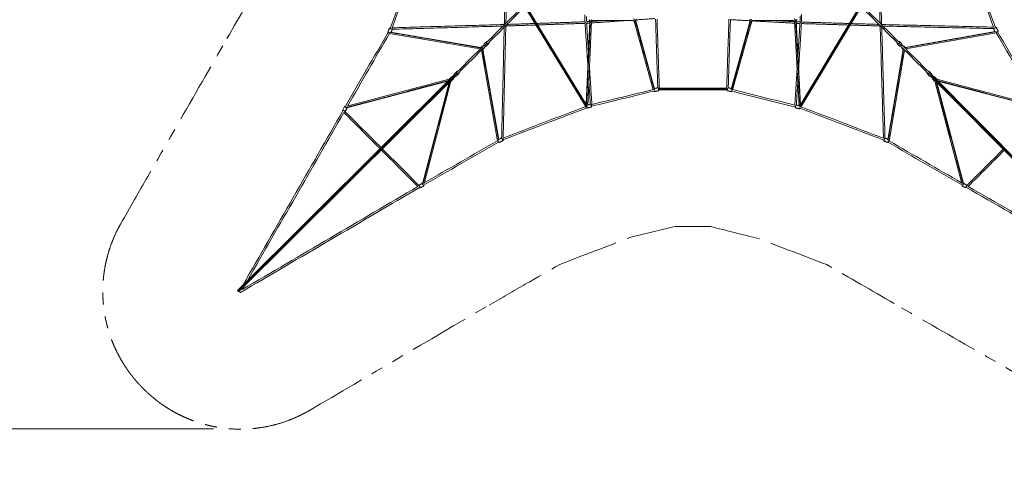
# Model space of a CAD drawing. Extents: x 58343 to 100343, y 216 to 29916.
# Drawn here: x 93498 to 96095, y 20222 to 21393 of the extents above; entities that cross this region are included whole.
import ezdxf

# ---------------------------------------------------------------- set-up
doc = ezdxf.new("R2010")
doc.units = 0
doc.header["$MEASUREMENT"] = 0
doc.header["$PDMODE"] = 1
doc.linetypes.add('PHANTOM', pattern=[63.5, 31.75, -6.35, 6.35, -6.35, 6.35, -6.35])
doc.layers.get('0').update_dxf_attribs({"linetype": 'CONTINUOUS'})
doc.layers.get('DefPoints').update_dxf_attribs({"linetype": 'CONTINUOUS'})
for name, color, linetype, lineweight in [('FRAM3', 1, 'CONTINUOUS', 50), ('外形線', 7, 'CONTINUOUS', 18), ('寸法線', 3, 'CONTINUOUS', 18), ('想像線', 11, 'PHANTOM', 13)]:
    doc.layers.add(name, color=color, linetype=linetype, lineweight=lineweight)
doc.styles.get("Standard").update_dxf_attribs({"font": 'TXT.SHX', "bigfont": 'bigfont.shx'})
doc.dimstyles.new('500-100', dxfattribs={"dimscale": 100, "dimtxt": 3, "dimasz": 3, "dimexe": 0, "dimexo": 1, "dimgap": 1, "dimtad": 3, "dimdec": 0, "dimlfac": 5, "dimdsep": 46, "dimtxsty": 'Standard', "dimblk": 'DOTSMALL', "dimcen": 0, "dimclrd": 256, "dimclre": 256, "dimclrt": 7, "dimadec": 3, "dimazin": 2, "dimtfac": 1, "dimtdec": 0, "dimtix": 1, "dimtmove": 2, "dimatfit": 2, "dimldrblk": 'OPEN', "dimfxl": 0, "dimtolj": 1, "dimlwd": -1, "dimlwe": -1, "dimarcsym": 0})

# ---------------------------------------------------------------- blocks, each defined once
blk = doc.blocks.new('_DotSmall')
at = {"layer": 'FRAM3', "color": 0, "const_width": 0.5}
blk.add_lwpolyline([(-0.0625, 0, 1), (0.0625, 0, 1)], format="xyb", close=True, dxfattribs=at)
blk = doc.blocks.new('*D75')
at = {"layer": 'DefPoints', "color": 0}
for p in [(94076, 23431), (93072.9, 20315.4), (94109.2, 20315.4)]:
    blk.add_point(p, dxfattribs=at)
at = {"layer": '寸法線'}
for p, q in [((93976, 23431), (93072.9, 23431)), ((93072.9, 23431), (93072.9, 20315.4)), ((94009.2, 20315.4), (93072.9, 20315.4))]:
    blk.add_line(p, q, dxfattribs=at)
at = {"layer": '寸法線', "xscale": 300, "yscale": 300, "zscale": 300}
for p, rotation in [((93072.9, 23431), 90), ((93072.9, 20315.4), 270)]:
    blk.add_blockref('_DotSmall', p, dxfattribs=dict(at, rotation=rotation))
at = {"layer": '寸法線', "color": 7, "insert": (92822.9, 21873.2), "char_height": 300, "attachment_point": 5, "rotation": 90}
blk.add_mtext('\\A1;15700', dxfattribs=at)
blk = doc.blocks.new('_OPEN')
at = {"color": 0, "linetype": 'ByBlock'}
for p, q in [((-1, 0.1667), (0, 0)), ((0, 0), (-1, -0.1667)), ((0, 0), (-1, 0))]:
    blk.add_line(p, q, dxfattribs=at)

msp = doc.modelspace()

# ---------------------------------------------------------------- linework, layer by layer
at = {"layer": '外形線'}
for p, q in [((94992.1, 21162.86), (94830.4, 21427.15)), ((94992.32, 21170.16), (94833.93, 21429.05)), ((95557.38, 21168.68), (95713.45, 21429.02)), ((95558.56, 21162.86), (95716.99, 21427.15)), ((95001.98, 21389.75), (94992.31, 21170.18)), ((95005.98, 21389.58), (94996.16, 21166.58)), ((95118.67, 21389.25), (95169.02, 21208.24)), ((95122.53, 21390.32), (95172.54, 21210.51)), ((95424.83, 21390.32), (95374.79, 21210.47)), ((95428.68, 21389.25), (95378.34, 21208.29)), ((95541.42, 21389.56), (95553.61, 21164.42)), ((95545.41, 21389.77), (95557.38, 21168.68)), ((94472.46, 21357.17), (94712.51, 21316.4)), ((94475.86, 21360.65), (94713.83, 21320.24)), ((95833.5, 21320.26), (96070.86, 21362.55)), ((95834.81, 21316.43), (96074.14, 21359.07)), ((94714.08, 21320.51), (94716.51, 21322.94)), ((94723, 21329.43), (94728.9, 21335.34)), ((94728.66, 21323.78), (94734.56, 21329.68)), ((95818.7, 21323.78), (95812.63, 21329.85)), ((95824.35, 21329.43), (95818.28, 21335.5)), ((95833.28, 21320.51), (95830.84, 21322.94)), ((94715.65, 21313.32), (94758.3, 21073.99)), ((94719.48, 21314.63), (94761.78, 21077.27)), ((94719.74, 21314.86), (94722.17, 21317.29)), ((95787.49, 21076.63), (95827.9, 21314.61)), ((95790.97, 21073.24), (95831.73, 21313.29)), ((95827.62, 21314.86), (95825.19, 21317.29)), ((94072.54, 20680.1), (94643.85, 21247.75)), ((94075.64, 20676.98), (94646.96, 21244.64)), ((94643.8, 21250.23), (94649.87, 21256.3)), ((94649.45, 21244.57), (94655.52, 21250.64)), ((95897.9, 21244.57), (95891.83, 21250.64)), ((95903.56, 21250.23), (95897.49, 21256.3)), ((96468.03, 20673.31), (95900.38, 21244.63)), ((96471.15, 20676.42), (95903.5, 21247.74)), ((94627.16, 21231.16), (94360.49, 21161.12)), ((94630.73, 21236.24), (94360.54, 21165.27)), ((94630.47, 21228.25), (94560.37, 20961.19)), ((94635.46, 21231.51), (94564.55, 20961.35)), ((94631.51, 21237.94), (94635.78, 21242.21)), ((94637.17, 21232.29), (94641.44, 21236.56)), ((95910.19, 21232.29), (95905.92, 21236.56)), ((95915.85, 21237.94), (95911.57, 21242.21)), ((95911.9, 21231.51), (95982.86, 20961.32)), ((95916.62, 21236.24), (96186.79, 21165.33)), ((95916.97, 21227.93), (95987.01, 20961.27)), ((95919.88, 21231.24), (96186.94, 21161.15)), ((95183.43, 21208.26), (95363.9, 21208.26)), ((95184.83, 21212.66), (95362.53, 21212.66)), ((94354.82, 21164.6), (94349.89, 21156)), ((94361.76, 21160.62), (94356.83, 21152.02)), ((94559.81, 20962.52), (94551.26, 20957.51)), ((95987.51, 20962.54), (95996.11, 20957.6)), ((94563.85, 20955.62), (94555.3, 20950.61)), ((95983.53, 20955.6), (95992.13, 20950.67))]:
    msp.add_line(p, q, dxfattribs=at)
for points, degree in [([(94474.88, 21370.74), (94502.89, 21444.75), (94530.9, 21518.75), (94558.91, 21592.76)], 3), ([(94480.08, 21372.05), (94507.5, 21444.51), (94534.92, 21516.96), (94562.35, 21589.42)], 3), ([(95983.65, 21591.89), (96011.31, 21519.18), (96038.97, 21446.48), (96066.62, 21373.78)], 3), ([(95987.13, 21595.11), (96015.33, 21520.98), (96043.53, 21446.85), (96071.74, 21372.72)], 3), ([(94778.47, 21459.85), (94776.09, 21382.26)], 1), ([(94782.4, 21457.5), (94780.15, 21384.04)], 1), ([(95767.19, 21384.05), (95764.73, 21457.94)], 1), ([(95771.25, 21382.29), (95768.66, 21460.34)], 1), ([(94730.18, 21334.07), (94763.98, 21367.87), (94797.78, 21401.67), (94831.59, 21435.47)], 3), ([(94733.29, 21330.95), (94767.09, 21364.76), (94800.89, 21398.56), (94834.7, 21432.36)], 3), ([(94994.23, 21163.9), (94832.71, 21427.89)], 1), ([(95556.05, 21163.3), (95714.66, 21427.88)], 1), ([(95814.03, 21330.99), (95780.24, 21364.78), (95746.45, 21398.57), (95712.66, 21432.36)], 3), ([(95817.15, 21334.1), (95783.35, 21367.89), (95749.56, 21401.68), (95715.77, 21435.47)], 3), ([(94988.45, 21405.97), (94988.89, 21389.17)], 1), ([(94992.56, 21401.86), (94992.89, 21389.28)], 1), ([(95556.25, 21403.31), (95555.98, 21388.66)], 1), ([(95560.32, 21407.39), (95559.98, 21388.59)], 1), ([(94480.08, 21372.05), (94774.47, 21380.66)], 1), ([(94480.47, 21368.06), (94772.72, 21376.61)], 1), ([(94775.87, 21373.53), (94769.01, 21081.53)], 1), ([(94779.91, 21375.26), (94772.97, 21079.94)], 1), ([(94781.52, 21376.88), (94859.57, 21379.47)], 1), ([(94783.28, 21380.94), (94857.17, 21383.4)], 1), ([(94861.76, 21383.55), (94987.45, 21387.73)], 1), ([(94864.16, 21379.63), (94987.58, 21383.73)], 1), ([(94989.2, 21382.25), (94996.64, 21268.48)], 1), ([(95002.83, 21389.34), (94993.07, 21167.75)], 1), ([(94993.2, 21382.52), (94998.26, 21305.12)], 1), ([(95001.93, 21388.6), (94994.27, 21388.07)], 1), ([(95001.76, 21384.58), (94994.54, 21384.08)], 1), ([(95097.3, 21391.12), (95005.77, 21384.85)], 1), ([(95038.8, 21391.12), (95005.95, 21388.87)], 1), ([(95116.21, 21391.12), (95007.59, 21391.12)], 1), ([(95121.51, 21389.57), (95171.87, 21208.54)], 1), ([(95173.5, 21396.35), (95123.67, 21392.93)], 1), ([(95180.78, 21213.9), (95174.93, 21395.05)], 1), ([(95184.83, 21212.6), (95178.93, 21395.18)], 1), ([(95362.53, 21212.6), (95368.4, 21392.08)], 1), ([(95366.57, 21213.92), (95372.4, 21391.95)], 1), ([(95373.86, 21393.29), (95424.65, 21390.52)], 1), ([(95425.84, 21389.57), (95375.46, 21208.48)], 1), ([(95430.42, 21390.2), (95541.71, 21384.12)], 1), ([(95539.76, 21391.12), (95431.15, 21391.12)], 1), ([(95486.9, 21391.12), (95541.5, 21388.14)], 1), ([(95544.56, 21389.35), (95556.66, 21165.76)], 1), ([(95545.51, 21387.92), (95554.59, 21387.42)], 1), ([(95545.73, 21383.9), (95554.37, 21383.43)], 1), ([(95555.7, 21381.91), (95550.41, 21297.39)], 1), ([(95559.69, 21381.66), (95552.27, 21263.04)], 1), ([(95561.32, 21383.13), (95683.7, 21379.39)], 1), ([(95561.44, 21387.13), (95686.05, 21383.32)], 1), ([(95688.28, 21379.25), (95765.87, 21376.87)], 1), ([(95690.63, 21383.18), (95764.09, 21380.93)], 1), ([(95776.08, 21080.79), (95767.47, 21375.24)], 1), ([(95780.07, 21081.24), (95771.52, 21373.5)], 1), ([(95772.88, 21380.68), (96066.63, 21373.78)], 1), ([(95774.6, 21376.64), (96066.6, 21369.78)], 1), ([(96078.5, 21363), (96073.3, 21373.67)], 1), ([(94356.39, 21163.71), (94394.08, 21229.07), (94431.78, 21294.44), (94469.48, 21359.8)], 3), ([(94362.69, 21165.83), (94399.46, 21229.58), (94436.22, 21293.33), (94472.98, 21357.08)], 3), ([(94473.2, 21371.38), (94468.96, 21360.2)], 1), ([(94473.84, 21359.92), (94713.29, 21319.26)], 1), ([(94480.5, 21368.06), (94477.57, 21360.35)], 1), ([(95834.05, 21319.27), (96072.67, 21361.79)], 1), ([(96069.9, 21362.38), (96066.29, 21369.79)], 1), ([(96184.64, 21165.89), (96147.65, 21230.26), (96110.66, 21294.62), (96073.67, 21358.99)], 3), ([(96190.92, 21163.78), (96153, 21229.78), (96115.07, 21295.79), (96077.14, 21361.79)], 3), ([(94651.14, 21255.03), (94675.09, 21278.97), (94699.03, 21302.92), (94722.97, 21326.86)], 3), ([(94654.25, 21251.92), (94678.2, 21275.86), (94702.14, 21299.81), (94726.08, 21323.75)], 3), ([(94724.27, 21325.05), (94730.18, 21330.95)], 1), ([(95822.98, 21325.15), (95816.91, 21331.22)], 1), ([(95893.1, 21251.92), (95869.13, 21275.89), (95845.16, 21299.87), (95821.18, 21323.84)], 3), ([(95896.21, 21255.03), (95872.24, 21279), (95848.27, 21302.98), (95824.29, 21326.95)], 3), ([(94718.5, 21314.08), (94761.01, 21075.46)], 1), ([(95788.21, 21074.62), (95828.87, 21314.07)], 1), ([(95000.65, 21268.53), (95007.16, 21168.94)], 1), ([(94073.49, 20677.94), (94264.05, 20867.28), (94454.61, 21056.62), (94645.17, 21245.95)], 3), ([(94645.17, 21245.95), (94651.24, 21252.02)], 1), ([(95548.27, 21263.06), (95542.33, 21168.2)], 1), ([(95902.18, 21245.95), (95896.11, 21252.02)], 1), ([(96470.19, 20674.27), (96280.85, 20864.83), (96091.51, 21055.39), (95902.18, 21245.95)], 3), ([(94628.98, 21232.97), (94538.88, 21209.31), (94448.78, 21185.64), (94358.68, 21161.98)], 3), ([(94632.27, 21230.04), (94608.59, 21139.83), (94584.92, 21049.62), (94561.24, 20959.4)], 3), ([(94999.03, 21231.89), (95003.03, 21170.78)], 1), ([(95550.13, 21228.72), (95546.37, 21168.63)], 1), ([(95915.16, 21229.76), (95938.82, 21139.66), (95962.49, 21049.56), (95986.15, 20959.46)], 3), ([(95918.09, 21233.05), (96008.3, 21209.37), (96098.52, 21185.69), (96188.73, 21162.01)], 3), ([(95005.93, 21165.18), (95061.13, 21178.6), (95116.34, 21192.02), (95171.54, 21205.44)], 3), ([(95007.09, 21169.99), (95060.97, 21183.09), (95114.85, 21196.19), (95168.73, 21209.28)], 3), ([(95172.15, 21211.93), (95180.78, 21214.02)], 1), ([(95172.22, 21203.71), (95183.85, 21206.54)], 1), ([(95182.9, 21210.46), (95243.42, 21210.46), (95303.94, 21210.46), (95364.46, 21210.46)], 3), ([(95375.07, 21203.66), (95363.48, 21206.58)], 1), ([(95375.18, 21211.88), (95366.58, 21214.05)], 1), ([(95543.84, 21163.29), (95487.82, 21177.31), (95431.81, 21191.33), (95375.8, 21205.36)], 3), ([(95542.89, 21168.06), (95488.12, 21181.77), (95433.35, 21195.48), (95378.59, 21209.19)], 3), ([(94773.01, 21081.51), (94845.67, 21109.23), (94918.33, 21136.95), (94991, 21164.67)], 3), ([(95003.03, 21170.86), (94996.27, 21169.22)], 1), ([(95546.37, 21168.71), (95553.47, 21166.92)], 1), ([(94087.04, 20694.51), (94175.1, 20847.91), (94263.17, 21001.32), (94351.23, 21154.72)], 3), ([(94098.85, 20706.24), (94183.55, 20853.79), (94268.25, 21001.34), (94352.95, 21148.89)], 3), ([(94352.93, 21148.91), (94384.73, 21117.1), (94416.53, 21085.29), (94448.33, 21053.49)], 3), ([(94355.01, 21152.47), (94355.02, 21152.49), (94355.03, 21152.51), (94355.05, 21152.53)], 3), ([(94355.01, 21152.48), (94387.07, 21120.42), (94419.12, 21088.36), (94451.17, 21056.3)], 3), ([(94361.11, 21160.67), (94356.17, 21152.08)], 1), ([(94772.24, 21076.51), (94846.24, 21104.74), (94920.25, 21132.97), (94994.25, 21161.2)], 3), ([(95006.21, 21163.4), (94994.58, 21160.57)], 1), ([(95543.17, 21161.27), (95554.76, 21158.34)], 1), ([(95777.35, 21075.68), (95703.42, 21103.9), (95629.5, 21132.12), (95555.57, 21160.34)], 3), ([(95776.08, 21080.87), (95703.74, 21108.48), (95631.4, 21136.1), (95559.07, 21163.71)], 3), ([(94563.01, 20957.21), (94629.01, 20995.14), (94695.01, 21033.07), (94761.01, 21070.99)], 3), ([(94565.11, 20963.49), (94629.48, 21000.48), (94693.85, 21037.47), (94758.21, 21074.46)], 3), ([(94761.6, 21078.23), (94769.01, 21081.84)], 1), ([(94762.22, 21069.63), (94772.89, 21074.83)], 1), ([(95776.75, 21073.97), (95787.93, 21069.74)], 1), ([(95780.07, 21081.27), (95787.78, 21078.35)], 1), ([(95984.42, 20957.16), (95919.06, 20994.86), (95853.69, 21032.56), (95788.33, 21070.25)], 3), ([(95982.3, 20963.47), (95918.55, 21000.23), (95854.8, 21037), (95791.05, 21073.76)], 3), ([(94451.44, 21050.37), (94483.7, 21018.11), (94515.95, 20985.86), (94548.2, 20953.6)], 3), ([(94454.28, 21053.19), (94486.77, 21020.7), (94519.26, 20988.2), (94551.75, 20955.71)], 3), ([(95995.65, 20955.79), (96027.71, 20987.84), (96059.77, 21019.9), (96091.83, 21051.95)], 3), ([(95999.23, 20953.71), (96031.03, 20985.51), (96062.84, 21017.31), (96094.65, 21049.11)], 3), ([(94559.89, 20961.81), (94551.34, 20956.79)], 1), ([(94562.95, 20957.17), (94562.97, 20957.18), (94562.99, 20957.19), (94563.01, 20957.21)], 3), ([(95987.46, 20961.88), (95996.05, 20956.95)], 1), ([(94080.13, 20674.22), (94238.09, 20766.79), (94396.05, 20859.36), (94554.01, 20951.94)], 3), ([(94085.04, 20682.2), (94239.42, 20772.67), (94393.8, 20863.14), (94548.18, 20953.62)], 3), ([(94551.74, 20955.7), (94551.75, 20955.71), (94551.77, 20955.72), (94551.79, 20955.73)], 3), ([(96453.62, 20687.81), (96300.22, 20775.88), (96146.81, 20863.94), (95993.41, 20952.01)], 3), ([(95995.66, 20955.79), (95995.64, 20955.8), (95995.62, 20955.81), (95995.6, 20955.82)], 3), ([(96441.89, 20699.62), (96294.34, 20784.33), (96146.79, 20869.03), (95999.25, 20953.73)], 3), ([(94077.11, 20677.21), (94077.65, 20678.16), (94078.2, 20679.12), (94078.75, 20680.07)], 3), ([(94085.04, 20682.2), (94086.88, 20685.4), (94088.72, 20688.6), (94090.56, 20691.81)], 3)]:
    msp.add_open_spline(points, degree=degree, dxfattribs=at)
for points, weights in [([(94775.16, 21381.59), (94774.73, 21381.16), (94774.44, 21380.62)], [1, 0.940432527925, 0.905094252715]), ([(94776.1, 21382.29), (94775.58, 21382.01), (94775.16, 21381.59)], [0.907590832264, 0.942511808484, 1]), ([(94775.16, 21381.59), (94775.16, 21381.59), (94776.43, 21380.32)], [1, 0.817537917641, 0.862410641008]), ([(94779.33, 21375), (94780.18, 21375.3), (94780.82, 21375.94)], [0.879036762217, 0.914643106345, 1]), ([(94780.82, 21375.94), (94780.82, 21375.94), (94779.54, 21377.21)], [1, 0.817537917641, 0.862410641008]), ([(94780.82, 21375.94), (94781.27, 21376.39), (94781.56, 21376.95)], [1, 0.938152615506, 0.902424640565]), ([(94988.15, 21388.67), (94987.7, 21388.23), (94987.42, 21387.67)], [1, 0.939155084018, 0.903589714048]), ([(94988.15, 21388.67), (94988.15, 21388.67), (94990.97, 21385.84)], [1, 0.707106781187, 1]), ([(94988.88, 21389.25), (94988.48, 21389), (94988.15, 21388.67)], [0.921395550557, 0.953229136397, 1]), ([(94993.8, 21383.01), (94993.8, 21383.01), (94990.97, 21385.84)], [1, 0.707106781187, 1]), ([(94993.1, 21382.45), (94993.48, 21382.69), (94993.8, 21383.01)], [0.923978362318, 0.955108785953, 1]), ([(94993.8, 21383.01), (94994.27, 21383.48), (94994.57, 21384.08)], [1, 0.93543577064, 0.899336110926]), ([(95006.95, 21390.3), (95006.95, 21390.3), (95004.13, 21393.12)], [1, 0.707106781187, 1]), ([(95006.95, 21390.3), (95007.33, 21390.67), (95007.59, 21391.12)], [1, 0.948287736134, 0.91483576689]), ([(95116.84, 21395.95), (95116.84, 21395.95), (95119.67, 21393.12)], [1, 0.707106781187, 1]), ([(95122.5, 21390.3), (95122.5, 21390.3), (95119.67, 21393.12)], [1, 0.707106781187, 1]), ([(95122.5, 21390.3), (95124.31, 21392.1), (95123.42, 21394.5)], [1, 0.790610409681, 0.880606381865]), ([(95373.34, 21392.65), (95373.34, 21392.65), (95370.51, 21395.48)], [1, 0.707106781187, 1]), ([(95372.18, 21391.85), (95372.83, 21392.15), (95373.34, 21392.65)], [0.894509449961, 0.93099934613, 1]), ([(95373.34, 21392.65), (95373.65, 21392.96), (95373.89, 21393.33)], [1, 0.956519895889, 0.925949066094]), ([(95426.66, 21394.15), (95427.15, 21393.65), (95427.68, 21393.12)], [0.891417433326, 0.928018554775, 1]), ([(95430.51, 21390.3), (95430.51, 21390.3), (95427.68, 21393.12)], [1, 0.707106781187, 1]), ([(95430.51, 21390.3), (95430.88, 21390.67), (95431.15, 21391.12)], [1, 0.948287736084, 0.914835766825]), ([(95540.4, 21395.95), (95540.4, 21395.95), (95543.23, 21393.12)], [1, 0.707106781187, 1]), ([(95546.06, 21390.3), (95546.06, 21390.3), (95543.23, 21393.12)], [1, 0.707106781187, 1]), ([(95546.06, 21390.3), (95547.69, 21391.93), (95547.09, 21394.16)], [1, 0.807007203652, 0.868347502438]), ([(95555.09, 21388.07), (95554.79, 21387.77), (95554.57, 21387.43)], [1, 0.958710257606, 0.929061910215]), ([(95555.09, 21388.07), (95555.09, 21388.07), (95557.91, 21385.24)], [1, 0.707106781187, 1]), ([(95555.98, 21388.74), (95555.49, 21388.47), (95555.09, 21388.07)], [0.910443927961, 0.944830037688, 1]), ([(95560.74, 21382.41), (95560.74, 21382.41), (95557.91, 21385.24)], [1, 0.707106781187, 1]), ([(95559.58, 21381.6), (95560.23, 21381.9), (95560.74, 21382.41)], [0.894066612675, 0.930579516097, 1]), ([(95560.74, 21382.41), (95561.09, 21382.76), (95561.35, 21383.18)], [1, 0.951359327349, 0.918874133104]), ([(96073.3, 21373.67), (96073.16, 21373.95), (96071.5, 21373.33)], [1, 0.819667648363, 0.861394087835]), ([(94474.99, 21371.02), (94473.27, 21371.56), (94473.2, 21371.38)], [0.862406021813, 0.817547310184, 1]), ([(96069.98, 21371.54), (96069.98, 21371.57), (96069.98, 21371.6)], [0.968366037251, 0.973363786527, 0.978579085861]), ([(94713.22, 21317.11), (94712.7, 21319.14), (94714.08, 21320.51)], [0.862410641008, 0.817537917641, 1]), ([(94724.27, 21325.05), (94721.44, 21327.88), (94723, 21329.43)], [1, 0.707106781187, 1]), ([(94728.66, 21323.78), (94727.1, 21322.22), (94724.27, 21325.05)], [1, 0.707106781187, 1]), ([(95822.98, 21325.15), (95820.15, 21322.33), (95818.7, 21323.78)], [1, 0.707106781187, 1]), ([(95824.35, 21329.43), (95825.81, 21327.98), (95822.98, 21325.15)], [1, 0.707106781187, 1]), ([(95833.28, 21320.51), (95834.65, 21319.14), (95834.14, 21317.11)], [1, 0.817537917641, 0.862410641008]), ([(94719.74, 21314.86), (94718.36, 21313.48), (94716.33, 21314)], [1, 0.817537917641, 0.862410641008]), ([(95831.02, 21314), (95828.99, 21313.48), (95827.62, 21314.86)], [0.862410641008, 0.817537917641, 1]), ([(94645.17, 21245.95), (94642.34, 21248.78), (94643.8, 21250.23)], [1, 0.707106781187, 1]), ([(94649.45, 21244.57), (94648, 21243.12), (94645.17, 21245.95)], [1, 0.707106781187, 1]), ([(95902.18, 21245.95), (95899.35, 21243.12), (95897.9, 21244.57)], [1, 0.707106781187, 1]), ([(95903.56, 21250.23), (95905.01, 21248.78), (95902.18, 21245.95)], [1, 0.707106781187, 1]), ([(94630.88, 21234.86), (94630.32, 21236.76), (94631.51, 21237.94)], [0.86077261239, 0.821038308635, 1]), ([(94637.17, 21232.29), (94635.92, 21231.04), (94633.94, 21231.7)], [1, 0.814064859618, 0.864201257997]), ([(95913.27, 21231.65), (95911.38, 21231.1), (95910.19, 21232.29)], [0.86077261239, 0.821038308635, 1]), ([(95915.85, 21237.94), (95917.09, 21236.7), (95916.43, 21234.72)], [1, 0.814064859618, 0.864201257997]), ([(95182.86, 21209.97), (95182.88, 21209.97), (95182.9, 21209.97)], [0.990302209168, 0.993490498184, 0.996753121933]), ([(95182.9, 21210.86), (95182.9, 21210.66), (95182.9, 21210.46)], [0.935917660601, 0.96338038217, 1]), ([(95182.9, 21210.46), (95182.9, 21210.12), (95182.9, 21209.79)], [1, 0.939154920022, 0.903589522329]), ([(95183.85, 21206.54), (95184, 21206.57), (95183.69, 21208.26)], [1, 0.822050438598, 0.860330167389]), ([(95363.62, 21208.26), (95363.31, 21206.63), (95363.48, 21206.58)], [0.859105235432, 0.825039379081, 1]), ([(95364.46, 21210.46), (95364.46, 21210.66), (95364.46, 21210.85)], [1, 0.964397609764, 0.937450457063]), ([(95364.46, 21209.81), (95364.46, 21210.13), (95364.46, 21210.46)], [0.905380075382, 0.940673091374, 1]), ([(95364.46, 21209.96), (95364.47, 21209.96), (95364.48, 21209.96)], [0.99664650085, 0.993997596643, 0.991397728295]), ([(94356.61, 21164.09), (94355.93, 21164.4), (94355.48, 21164.55)], [0.880152409176, 0.915966018202, 1]), ([(95005.56, 21166.06), (95005.83, 21165.16), (95005.93, 21165.18)], [0.860318041418, 0.822078635993, 1]), ([(95006.21, 21163.4), (95006.37, 21163.44), (95006.03, 21165.21)], [1, 0.817459578298, 0.862449214753]), ([(95544.77, 21166.29), (95545.01, 21167.41), (95545.12, 21168.15)], [0.901221663084, 0.841286822082, 0.85670997033]), ([(94356.83, 21152.02), (94356.75, 21151.89), (94356.17, 21152.08)], [0.86520764926, 0.894865939134, 1]), ([(94356.39, 21163.71), (94356.31, 21163.58), (94357.65, 21162.76)], [1, 0.76474322707, 0.907410869281]), ([(94357.67, 21162.64), (94356.27, 21163.51), (94356.39, 21163.7)], [0.915860793911, 0.758030053357, 1]), ([(94356.39, 21163.7), (94356.39, 21163.71), (94356.39, 21163.71)], [1, 0.9981632391, 0.996349515201]), ([(94356.94, 21163.22), (94356.94, 21163.2), (94356.94, 21163.18)], [0.854325238526, 0.854055594826, 0.853880150672]), ([(94361.11, 21160.67), (94362.52, 21160.22), (94361.21, 21161.31)], [1, 0.77807451967, 0.892455349327]), ([(94992.75, 21162.03), (94993.28, 21161.69), (94994.04, 21161.84)], [0.939612364109, 0.833219180911, 0.85835800383]), ([(94993.32, 21161.82), (94993.69, 21161.71), (94994.08, 21161.71)], [0.90832937391, 0.865464203494, 0.856143348005]), ([(94994.58, 21160.57), (94994.35, 21160.52), (94993.59, 21163.41)], [1, 0.757464320555, 0.916601005135]), ([(95543.39, 21163.4), (95542.97, 21161.32), (95543.17, 21161.27)], [0.872739120062, 0.800546928443, 1]), ([(95555.96, 21161.71), (95555.06, 21158.27), (95554.76, 21158.34)], [0.958782284259, 0.729414699248, 1]), ([(94772.89, 21074.83), (94773.17, 21074.97), (94772.55, 21076.63)], [1, 0.819556121393, 0.8614457844]), ([(95777.12, 21075.76), (95776.58, 21074.04), (95776.75, 21073.97)], [0.862425321599, 0.817508082789, 1]), ([(95777.35, 21075.68), (95777.4, 21075.66), (95777.55, 21075.92)], [1, 0.898299028994, 0.867225077251]), ([(94551.34, 20956.79), (94551.12, 20957.43), (94551.26, 20957.51)], [1, 0.889689862648, 0.862470255367]), ([(94560.56, 20961.91), (94559.35, 20963.37), (94559.89, 20961.81)], [0.905664855043, 0.766194663039, 1]), ([(94563.01, 20957.21), (94562.81, 20957.09), (94561.93, 20958.48)], [1, 0.758162128972, 0.915688614007]), ([(94561.95, 20958.47), (94562.09, 20958.25), (94562.21, 20958.06)], [0.913355099728, 0.885491830455, 0.870610828509]), ([(94563.01, 20957.21), (94563.01, 20957.21), (94563.01, 20957.21)], [0.990686227411, 0.995266618594, 1]), ([(94563.77, 20956.33), (94563.62, 20956.77), (94563.33, 20957.39)], [1, 0.921513265465, 0.885090785766]), ([(95984.04, 20957.38), (95983.73, 20956.71), (95983.59, 20956.26)], [0.880152409176, 0.915966018202, 1]), ([(95984.42, 20957.16), (95984.55, 20957.09), (95985.37, 20958.42)], [1, 0.76474322707, 0.907410869281]), ([(95984.43, 20957.16), (95984.43, 20957.16), (95984.42, 20957.16)], [1, 0.998163239103, 0.996349515205]), ([(95985.49, 20958.44), (95984.62, 20957.05), (95984.43, 20957.16)], [0.915860793911, 0.758030053357, 1]), ([(95984.92, 20957.72), (95984.94, 20957.72), (95984.96, 20957.72)], [0.854325238526, 0.854055594826, 0.853880150672]), ([(95987.46, 20961.88), (95987.91, 20963.29), (95986.82, 20961.98)], [1, 0.77807451967, 0.892455349327]), ([(95996.11, 20957.6), (95996.24, 20957.53), (95996.05, 20956.95)], [0.86520764926, 0.894865939134, 1]), ([(94073.49, 20677.94), (94075.04, 20676.39), (94075.64, 20676.98)], [1, 0.707363034637, 0.999487941494]), ([(94077.11, 20677.21), (94076.97, 20676.97), (94078.8, 20675.9)], [1, 0.714469874271, 0.985644017962]), ([(94078.8, 20675.9), (94079.88, 20674.07), (94080.13, 20674.22)], [0.986107052124, 0.714226313915, 1])]:
    msp.add_rational_spline(points, weights, degree=2, dxfattribs=at)
for points, weights, knots in [([(94987.55, 21383.78), (94987.8, 21383.36), (94988.15, 21383.01), (94988.65, 21382.5), (94989.31, 21382.2)], [0.919317004699, 0.951690327106, 1, 0.930547301118, 0.894032731712], [4.45330256, 4.45330256, 4.45330256, 4.71238898, 4.71238898, 5.08486617, 5.08486617, 5.08486617]), ([(94994.29, 21388.07), (94994.08, 21388.4), (94993.8, 21388.67), (94993.39, 21389.08), (94992.88, 21389.36)], [0.932941117993, 0.961377615637, 1, 0.943380627602, 0.908651508203], [1.36366316, 1.36366316, 1.36366316, 1.57079633, 1.57079633, 1.87444795, 1.87444795, 1.87444795]), ([(95000.26, 21394.16), (94999.66, 21391.93), (95001.3, 21390.3), (95004.13, 21387.47), (95006.95, 21390.3)], [0.868347502412, 0.807007203692, 1, 0.707106781187, 1], [3.677362, 3.677362, 3.677362, 4.712389, 4.712389, 6.2831853, 6.2831853, 6.2831853]), ([(95116.21, 21391.12), (95116.47, 21390.67), (95116.84, 21390.3), (95119.67, 21387.47), (95122.5, 21390.3)], [0.914835766825, 0.948287736084, 1, 0.707106781187, 1], [4.4350543, 4.4350543, 4.4350543, 4.712389, 4.712389, 6.2831853, 6.2831853, 6.2831853]), ([(95367.02, 21393.54), (95367.29, 21393.05), (95367.68, 21392.65), (95368.09, 21392.24), (95368.6, 21391.96)], [0.910986854437, 0.945264546111, 1, 0.943206816144, 0.908438489986], [4.41884087, 4.41884087, 4.41884087, 4.71238898, 4.71238898, 5.01697276, 5.01697276, 5.01697276]), ([(95423.92, 21394.48), (95423.06, 21392.09), (95424.86, 21390.3), (95427.68, 21387.47), (95430.51, 21390.3)], [0.879653548134, 0.791728803439, 1, 0.707106781187, 1], [3.5954234, 3.5954234, 3.5954234, 4.712389, 4.712389, 6.2831853, 6.2831853, 6.2831853]), ([(95539.76, 21391.12), (95540.03, 21390.67), (95540.4, 21390.3), (95543.23, 21387.47), (95546.06, 21390.3)], [0.914835766825, 0.948287736084, 1, 0.707106781187, 1], [4.4350543, 4.4350543, 4.4350543, 4.712389, 4.712389, 6.2831853, 6.2831853, 6.2831853]), ([(95554.35, 21383.43), (95554.64, 21382.86), (95555.09, 21382.41), (95555.42, 21382.08), (95555.81, 21381.84)], [0.902267628905, 0.938016607621, 1, 0.954070143229, 0.922545206801], [4.37996993, 4.37996993, 4.37996993, 4.71238898, 4.71238898, 4.95871237, 4.95871237, 4.95871237]), ([(95561.47, 21387.08), (95561.18, 21387.63), (95560.74, 21388.07), (95560.4, 21388.41), (95559.98, 21388.67)], [0.90435124874, 0.939804037493, 1, 0.951762425448, 0.919413669408], [1.24796333, 1.24796333, 1.24796333, 1.57079633, 1.57079633, 1.82949609, 1.82949609, 1.82949609]), ([(95765.84, 21376.87), (95766.12, 21376.35), (95766.54, 21375.94), (95766.97, 21375.5), (95767.51, 21375.22)], [0.907590832266, 0.942511808486, 1, 0.940432527931, 0.905094252721], [4.40407785, 4.40407785, 4.40407785, 4.71238898, 4.71238898, 5.03185137, 5.03185137, 5.03185137]), ([(95773.13, 21380.11), (95772.83, 21380.96), (95772.19, 21381.59), (95771.74, 21382.04), (95771.18, 21382.33)], [0.879036762218, 0.914643106345, 1, 0.938152615506, 0.902424640565], [1.11302439, 1.11302439, 1.11302439, 1.57079633, 1.57079633, 1.90248596, 1.90248596, 1.90248596]), ([(96067.22, 21370.26), (96068.37, 21370.61), (96069.96, 21371.38), (96073.56, 21373.14), (96073.3, 21373.67)], [0.854054115555, 0.844990127608, 1, 0.707106781187, 1], [-48.0423912, -48.0423912, -48.0423912, -31.4159265, -31.4159265, 0, 0, 0]), ([(94473.33, 21358.17), (94472.95, 21358.31), (94472.57, 21358.45), (94468.83, 21359.87), (94468.96, 21360.2)], [0.930642239849, 0.959804981624, 1, 0.707106781187, 1], [-35.7272716, -35.7272716, -35.7272716, -31.4159265, -31.4159265, 0, 0, 0]), ([(94473.2, 21371.38), (94473.07, 21371.05), (94476.81, 21369.63), (94479.18, 21368.73), (94480.27, 21368.54)], [1, 0.707106781187, 1, 0.79207646392, 0.879360833514], [-62.8318531, -62.8318531, -62.8318531, -31.4159265, -31.4159265, -9.1139062, -9.1139062, -9.1139062]), ([(94475.52, 21370.34), (94476.08, 21370.08), (94476.87, 21369.78), (94477.26, 21369.63), (94477.63, 21369.5)], [0.854240113192, 0.86358176016, 1, 0.926812722985, 0.890201079496], [43.7885064, 43.7885064, 43.7885064, 51.8362788, 51.8362788, 56.1538433, 56.1538433, 56.1538433]), ([(96069.05, 21371.26), (96069.43, 21371.39), (96069.83, 21371.54), (96070.28, 21371.71), (96070.67, 21371.88)], [0.888725109998, 0.925322318785, 1, 0.917940362398, 0.881861878956], [-21.6842481, -21.6842481, -21.6842481, -17.2787596, -17.2787596, -12.4377846, -12.4377846, -12.4377846]), ([(96078.5, 21363), (96078.76, 21362.47), (96075.17, 21360.71), (96074.19, 21360.24), (96073.31, 21359.9)], [1, 0.707106781187, 1, 0.898621955075, 0.867423124503], [-62.8318531, -62.8318531, -62.8318531, -31.4159265, -31.4159265, -20.5420483, -20.5420483, -20.5420483]), ([(94719.92, 21323.8), (94717.89, 21324.32), (94716.51, 21322.94), (94715.13, 21321.57), (94715.65, 21319.54)], [0.862410641008, 0.817537917641, 1, 0.817537917641, 0.862410641008], [-113.8187871, -113.8187871, -113.8187871, -94.2477796, -94.2477796, -74.6767721, -74.6767721, -74.6767721]), ([(94718.76, 21316.43), (94720.79, 21315.91), (94722.17, 21317.29), (94723.54, 21318.66), (94723.03, 21320.69)], [0.862410641008, 0.817537917641, 1, 0.817537917641, 0.862410641008], [-50.986934, -50.986934, -50.986934, -31.4159265, -31.4159265, -11.8449191, -11.8449191, -11.8449191]), ([(94731.48, 21335.37), (94729.74, 21336.18), (94728.9, 21335.34), (94727.35, 21333.78), (94730.18, 21330.95)], [0.862410641008, 0.817537917641, 1, 0.707106781187, 1], [-113.8187871, -113.8187871, -113.8187871, -94.2477796, -94.2477796, -62.8318531, -62.8318531, -62.8318531]), ([(94730.18, 21330.95), (94733, 21328.12), (94734.56, 21329.68), (94735.4, 21330.52), (94734.59, 21332.25)], [1, 0.707106781187, 1, 0.817537917641, 0.862410641008], [-62.8318531, -62.8318531, -62.8318531, -31.4159265, -31.4159265, -11.8449191, -11.8449191, -11.8449191]), ([(95812.69, 21332.33), (95811.85, 21330.63), (95812.63, 21329.85), (95814.08, 21328.4), (95816.91, 21331.22)], [0.862410641008, 0.817537917641, 1, 0.707106781187, 1], [-113.8187871, -113.8187871, -113.8187871, -94.2477796, -94.2477796, -62.8318531, -62.8318531, -62.8318531]), ([(95816.91, 21331.22), (95819.74, 21334.05), (95818.28, 21335.5), (95817.5, 21336.29), (95815.8, 21335.44)], [1, 0.707106781187, 1, 0.817537917641, 0.862410641008], [-62.8318531, -62.8318531, -62.8318531, -31.4159265, -31.4159265, -11.8449191, -11.8449191, -11.8449191]), ([(95824.33, 21320.69), (95823.81, 21318.66), (95825.19, 21317.29), (95826.56, 21315.91), (95828.59, 21316.43)], [0.862410641008, 0.817537917641, 1, 0.817537917641, 0.862410641008], [-113.8187871, -113.8187871, -113.8187871, -94.2477796, -94.2477796, -74.6767721, -74.6767721, -74.6767721]), ([(95831.7, 21319.54), (95832.22, 21321.57), (95830.84, 21322.94), (95829.47, 21324.32), (95827.44, 21323.8)], [0.862410641008, 0.817537917641, 1, 0.817537917641, 0.862410641008], [-50.986934, -50.986934, -50.986934, -31.4159265, -31.4159265, -11.8449191, -11.8449191, -11.8449191]), ([(94638.9, 21242.83), (94636.98, 21243.42), (94635.78, 21242.21), (94634.59, 21241.02), (94635.16, 21239.11)], [0.861671229808, 0.819073976029, 1, 0.81998963934, 0.861245787179], [-113.6540284, -113.6540284, -113.6540284, -94.2477796, -94.2477796, -74.9397455, -74.9397455, -74.9397455]), ([(94652.35, 21256.24), (94650.65, 21257.08), (94649.87, 21256.3), (94648.42, 21254.85), (94651.24, 21252.02)], [0.862410641008, 0.817537917641, 1, 0.707106781187, 1], [-113.8187871, -113.8187871, -113.8187871, -94.2477796, -94.2477796, -62.8318531, -62.8318531, -62.8318531]), ([(94651.24, 21252.02), (94654.07, 21249.19), (94655.52, 21250.64), (94656.3, 21251.42), (94655.46, 21253.13)], [1, 0.707106781187, 1, 0.817537917641, 0.862410641008], [-62.8318531, -62.8318531, -62.8318531, -31.4159265, -31.4159265, -11.8449191, -11.8449191, -11.8449191]), ([(95891.89, 21253.13), (95891.05, 21251.42), (95891.83, 21250.64), (95893.28, 21249.19), (95896.11, 21252.02)], [0.862410641008, 0.817537917641, 1, 0.707106781187, 1], [-113.8187871, -113.8187871, -113.8187871, -94.2477796, -94.2477796, -62.8318531, -62.8318531, -62.8318531]), ([(95896.11, 21252.02), (95898.94, 21254.85), (95897.49, 21256.3), (95896.71, 21257.08), (95895, 21256.24)], [1, 0.707106781187, 1, 0.817537917641, 0.862410641008], [-62.8318531, -62.8318531, -62.8318531, -31.4159265, -31.4159265, -11.8449191, -11.8449191, -11.8449191]), ([(95912.17, 21239.01), (95912.81, 21240.98), (95911.57, 21242.21), (95910.35, 21243.44), (95908.39, 21242.81)], [0.863651492084, 0.815097796399, 1, 0.816015537576, 0.863175261764], [-51.2486631, -51.2486631, -51.2486631, -31.4159265, -31.4159265, -11.6816275, -11.6816275, -11.6816275]), ([(94638.23, 21235.96), (94640.2, 21235.32), (94641.44, 21236.56), (94642.66, 21237.78), (94642.04, 21239.74)], [0.863651492084, 0.815097796399, 1, 0.816015537576, 0.863175261764], [-51.2486631, -51.2486631, -51.2486631, -31.4159265, -31.4159265, -11.6816275, -11.6816275, -11.6816275]), ([(95905.3, 21239.68), (95904.71, 21237.76), (95905.92, 21236.56), (95907.11, 21235.36), (95909.02, 21235.93)], [0.861671229808, 0.819073976029, 1, 0.81998963934, 0.861245787179], [-113.6540284, -113.6540284, -113.6540284, -94.2477796, -94.2477796, -74.9397455, -74.9397455, -74.9397455]), ([(95172.22, 21203.71), (95171.93, 21203.64), (95170.98, 21207.53), (95170.92, 21207.78), (95170.87, 21208.02)], [1, 0.707106781187, 1, 0.974256808578, 0.953038897101], [-62.8318531, -62.8318531, -62.8318531, -31.4159265, -31.4159265, -28.6546943, -28.6546943, -28.6546943]), ([(95182, 21213.31), (95182.18, 21212.13), (95182.61, 21210.35), (95183.56, 21206.47), (95183.85, 21206.54)], [0.854623782781, 0.841033194645, 1, 0.707106781187, 1], [-48.4668146, -48.4668146, -48.4668146, -31.4159265, -31.4159265, 0, 0, 0]), ([(95363.48, 21206.58), (95363.81, 21206.5), (95364.79, 21210.38), (95365.24, 21212.15), (95365.41, 21213.34)], [1, 0.707106781187, 1, 0.841051357867, 0.854620679368], [-62.8318531, -62.8318531, -62.8318531, -31.4159265, -31.4159265, -14.3669867, -14.3669867, -14.3669867]), ([(95364.72, 21210.85), (95364.67, 21210.64), (95364.62, 21210.42), (95364.54, 21210.11), (95364.46, 21209.81)], [0.931080932115, 0.960106877591, 1, 0.94242250078, 0.907482387497], [-19.6321895, -19.6321895, -19.6321895, -17.2787596, -17.2787596, -13.8820686, -13.8820686, -13.8820686]), ([(95376.51, 21207.96), (95376.45, 21207.71), (95376.38, 21207.46), (95375.4, 21203.58), (95375.07, 21203.66)], [0.952500629682, 0.97392983212, 1, 0.707106781187, 1], [-34.2122305, -34.2122305, -34.2122305, -31.4159265, -31.4159265, 0, 0, 0]), ([(94355.48, 21164.55), (94353.43, 21165.2), (94356.25, 21163.26), (94359.06, 21161.33), (94361.11, 21160.67)], [1, 0.707106781187, 1, 0.707106781187, 1], [-125.6637061, -125.6637061, -125.6637061, -94.2477796, -94.2477796, -62.8318531, -62.8318531, -62.8318531]), ([(95004.34, 21170.3), (95004.51, 21169.11), (95004.97, 21167.21), (95005.91, 21163.33), (95006.21, 21163.4)], [0.856734003136, 0.831971223819, 1, 0.707106781187, 1], [-49.4388077, -49.4388077, -49.4388077, -31.4159265, -31.4159265, 0, 0, 0]), ([(95005.2, 21166.92), (95005.24, 21166.92), (95005.29, 21166.93), (95006.79, 21167.02), (95007.19, 21167.31)], [0.982434693952, 0.990936904498, 1, 0.761978150558, 0.910816748355], [15.2219064, 15.2219064, 15.2219064, 15.7079633, 15.7079633, 28.4731563, 28.4731563, 28.4731563]), ([(95543.17, 21161.27), (95543.5, 21161.18), (95544.47, 21165.06), (95544.49, 21165.13), (95544.51, 21165.2)], [1, 0.707106781187, 1, 0.992525829602, 0.985433117152], [-62.8318531, -62.8318531, -62.8318531, -31.4159265, -31.4159265, -30.6142419, -30.6142419, -30.6142419]), ([(94356.17, 21152.08), (94354.13, 21152.73), (94351.31, 21154.67), (94349.74, 21155.75), (94349.89, 21156)], [1, 0.707106781187, 1, 0.812240842053, 0.86520764926], [-125.6637061, -125.6637061, -125.6637061, -94.2477796, -94.2477796, -74.1086042, -74.1086042, -74.1086042]), ([(94762.22, 21069.63), (94761.69, 21069.37), (94759.94, 21072.97), (94759.46, 21073.95), (94759.12, 21074.82)], [1, 0.707106781187, 1, 0.898621955075, 0.867423124503], [-62.8318531, -62.8318531, -62.8318531, -31.4159265, -31.4159265, -20.5420483, -20.5420483, -20.5420483]), ([(94769.48, 21080.92), (94769.83, 21079.76), (94770.61, 21078.17), (94772.36, 21074.57), (94772.89, 21074.83)], [0.854054115556, 0.844990127599, 1, 0.707106781187, 1], [-48.0423912, -48.0423912, -48.0423912, -31.4159265, -31.4159265, 0, 0, 0]), ([(94770.76, 21078.15), (94770.85, 21078.15), (94770.93, 21078.15), (94772.82, 21078.1), (94772.93, 21078.31)], [0.968366037255, 0.983221901885, 1, 0.718616533053, 0.977885087968], [14.8081481, 14.8081481, 14.8081481, 15.7079633, 15.7079633, 30.7986546, 30.7986546, 30.7986546]), ([(95776.75, 21073.97), (95777.09, 21073.85), (95778.5, 21077.59), (95779.4, 21079.96), (95779.6, 21081.04)], [1, 0.707106781187, 1, 0.792076463921, 0.879360833513], [-62.8318531, -62.8318531, -62.8318531, -31.4159265, -31.4159265, -9.1139062, -9.1139062, -9.1139062]), ([(95777.19, 21077.48), (95777.65, 21077.46), (95778.18, 21077.48), (95778.23, 21077.48), (95778.27, 21077.48)], [0.86893122478, 0.901008966417, 1, 0.990462489162, 0.98154612014], [-21.0168862, -21.0168862, -21.0168862, -15.7079633, -15.7079633, -15.1964633, -15.1964633, -15.1964633]), ([(95789.96, 21074.1), (95789.82, 21073.73), (95789.68, 21073.35), (95788.26, 21069.61), (95787.93, 21069.74)], [0.930642239849, 0.959804981624, 1, 0.707106781187, 1], [-35.7272716, -35.7272716, -35.7272716, -31.4159265, -31.4159265, 0, 0, 0]), ([(94555.3, 20950.61), (94555.06, 20950.46), (94554.01, 20951.94), (94552.07, 20954.67), (94551.34, 20956.79)], [0.862470255367, 0.817416918538, 1, 0.707106781187, 1], [-50.9999125, -50.9999125, -50.9999125, -31.4159265, -31.4159265, 0, 0, 0]), ([(94559.89, 20961.81), (94560.62, 20959.69), (94562.56, 20956.95), (94564.5, 20954.21), (94563.77, 20956.33)], [1, 0.707106781187, 1, 0.707106781187, 1], [-62.8318531, -62.8318531, -62.8318531, -31.4159265, -31.4159265, 0, 0, 0]), ([(95983.59, 20956.26), (95982.93, 20954.21), (95984.87, 20957.02), (95986.8, 20959.84), (95987.46, 20961.88)], [1, 0.707106781187, 1, 0.707106781187, 1], [-125.6637061, -125.6637061, -125.6637061, -94.2477796, -94.2477796, -62.8318531, -62.8318531, -62.8318531]), ([(95996.05, 20956.95), (95995.4, 20954.9), (95993.46, 20952.09), (95992.38, 20950.52), (95992.13, 20950.67)], [1, 0.707106781187, 1, 0.812240842052, 0.86520764926], [-125.6637061, -125.6637061, -125.6637061, -94.2477796, -94.2477796, -74.1086042, -74.1086042, -74.1086042]), ([(94072.54, 20680.1), (94072.54, 20680.1), (94072.54, 20680.1), (94071.94, 20679.5), (94073.49, 20677.94)], [0.999487941494, 0.99974374655, 1, 0.707106781187, 1], [51.8211615, 51.8211615, 51.8211615, 51.8362788, 51.8362788, 69.1150384, 69.1150384, 69.1150384])]:
    msp.add_rational_spline(points, weights, degree=2, knots=knots, dxfattribs=at)
at = {"layer": '想像線', "ltscale": 5}
msp.add_line((95226.28, 20848.26), (95319.81, 20848.26), dxfattribs=at)
for points in [[(94044.53, 21343.56), (94078.61, 21402.65), (94112.69, 21461.74), (94146.77, 21520.83)], [(95109.62, 20819.9), (95148.51, 20829.36), (95187.4, 20838.81), (95226.28, 20848.26)], [(95447.16, 20816.38), (95404.71, 20827.01), (95362.26, 20837.64), (95319.81, 20848.26)], [(94922.19, 20748.41), (94984.66, 20772.24), (95047.14, 20796.07), (95109.62, 20819.9)], [(95626.93, 20747.76), (95567, 20770.63), (95507.08, 20793.51), (95447.16, 20816.38)], [(94736.03, 20641.34), (94802.31, 20679.52), (94862.25, 20713.96), (94922.19, 20748.41)], [(95804.57, 20645.31), (95745.36, 20679.46), (95686.14, 20713.61), (95626.93, 20747.76)]]:
    msp.add_open_spline(points, degree=3, dxfattribs=at)
for points, knots in [([(93764.89, 20856.44), (93862.01, 21025.61), (93949.19, 21177.48), (94037.26, 21330.89), (94038.14, 21332.42), (94044.53, 21343.56)], [100.6268431, 100.6268431, 100.6268431, 100.6268431, 2750.7013581, 2750.7013581, 2777.4697876, 2777.4697876, 2777.4697876, 2777.4697876]), ([(93764.89, 20856.44), (93762.44, 20852.16), (93760.07, 20847.83), (93754.53, 20837.19), (93751.45, 20830.83), (93745.7, 20817.99), (93743.03, 20811.52), (93738.09, 20798.52), (93735.83, 20792), (93731.72, 20778.99), (93729.88, 20772.49), (93726.59, 20759.58), (93725.15, 20753.17), (93722.65, 20740.48), (93721.59, 20734.21), (93719.83, 20721.86), (93719.12, 20715.77), (93718.04, 20703.83), (93717.65, 20697.97), (93717.18, 20686.49), (93717.08, 20680.88), (93717.13, 20669.93), (93717.28, 20664.59), (93717.8, 20654.19), (93718.16, 20649.13), (93719.07, 20639.29), (93719.61, 20634.51), (93720.84, 20625.23), (93721.53, 20620.73), (93723.02, 20612), (93723.83, 20607.78), (93725.87, 20597.99), (93727.15, 20592.55), (93729.83, 20582.15), (93731.23, 20577.19), (93734.11, 20567.72), (93735.59, 20563.2), (93738.59, 20554.57), (93740.11, 20550.45), (93743.18, 20542.59), (93744.71, 20538.85), (93747.78, 20531.68), (93749.32, 20528.27), (93752.36, 20521.73), (93753.88, 20518.62), (93756.87, 20512.65), (93758.36, 20509.8), (93761.88, 20503.23), (93763.89, 20499.63), (93767.84, 20492.84), (93769.77, 20489.65), (93773.54, 20483.61), (93775.37, 20480.77), (93778.94, 20475.38), (93780.68, 20472.84), (93784.07, 20468.01), (93785.71, 20465.73), (93788.91, 20461.39), (93790.46, 20459.33), (93793.48, 20455.41), (93794.95, 20453.55), (93798.4, 20449.25), (93800.34, 20446.9), (93804.07, 20442.49), (93805.86, 20440.42), (93809.3, 20436.53), (93810.95, 20434.71), (93814.14, 20431.25), (93815.67, 20429.63), (93818.62, 20426.54), (93820.04, 20425.09), (93822.3, 20422.8), (93823.18, 20421.93), (93824.03, 20421.09)], [34.5575192, 34.5575192, 34.5575192, 34.5575192, 34.6239856, 34.6239856, 34.7191751, 34.7191751, 34.8143646, 34.8143646, 34.9095541, 34.9095541, 35.0047436, 35.0047436, 35.0999331, 35.0999331, 35.1951226, 35.1951226, 35.2903122, 35.2903122, 35.3855017, 35.3855017, 35.4806912, 35.4806912, 35.5758807, 35.5758807, 35.6710702, 35.6710702, 35.7662597, 35.7662597, 35.8614492, 35.8614492, 35.9566387, 35.9566387, 36.0890118, 36.0890118, 36.2213849, 36.2213849, 36.353758, 36.353758, 36.4861312, 36.4861312, 36.6185043, 36.6185043, 36.7508774, 36.7508774, 36.8832505, 36.8832505, 37.0156236, 37.0156236, 37.2016639, 37.2016639, 37.3877041, 37.3877041, 37.5737444, 37.5737444, 37.7597846, 37.7597846, 37.9458249, 37.9458249, 38.1318651, 38.1318651, 38.3179054, 38.3179054, 38.5818212, 38.5818212, 38.845737, 38.845737, 39.1096529, 39.1096529, 39.3735687, 39.3735687, 39.6374845, 39.6374845, 39.8094691, 39.8094691, 39.8094691, 39.8094691]), ([(96291.69, 20365.67), (96122.52, 20462.79), (95970.65, 20549.97), (95817.25, 20638.03), (95815.71, 20638.91), (95804.57, 20645.31)], [100.6268431, 100.6268431, 100.6268431, 100.6268431, 2750.7013581, 2750.7013581, 2777.4697876, 2777.4697876, 2777.4697876, 2777.4697876]), ([(94262.15, 20363.62), (94418.53, 20455.27), (94574.91, 20546.92), (94732.87, 20639.49), (94734.45, 20640.42), (94736.03, 20641.34)], [0, 0, 0, 0, 2743.1372173, 2743.1372173, 2770.8456741, 2770.8456741, 2770.8456741, 2770.8456741]), ([(93824.04, 20421.1), (93825.14, 20419.98), (93826.3, 20418.83), (93829.33, 20415.85), (93831.28, 20413.97), (93835.49, 20410.01), (93837.75, 20407.94), (93842.18, 20403.98), (93844.27, 20402.15), (93848.77, 20398.32), (93851.17, 20396.33), (93856.34, 20392.15), (93859.11, 20389.97), (93864.56, 20385.82), (93867.17, 20383.89), (93872.75, 20379.88), (93875.72, 20377.8), (93882.11, 20373.5), (93885.52, 20371.28), (93892.27, 20367.06), (93895.53, 20365.08), (93902.49, 20361.04), (93906.18, 20358.97), (93914.08, 20354.74), (93918.28, 20352.58), (93927.29, 20348.21), (93932.09, 20345.99), (93941.39, 20341.97), (93945.76, 20340.17), (93955.03, 20336.6), (93959.91, 20334.82), (93970.27, 20331.33), (93975.73, 20329.62), (93987.3, 20326.32), (93993.4, 20324.74), (94005.08, 20322.07), (94010.54, 20320.95), (94021.93, 20318.89), (94027.88, 20317.96), (94040.26, 20316.37), (94046.71, 20315.7), (94060.1, 20314.7), (94067.05, 20314.37), (94080.23, 20314.16), (94086.37, 20314.21), (94098.98, 20314.65), (94105.44, 20315.04), (94118.65, 20316.22), (94125.4, 20317), (94139.13, 20319.01), (94146.11, 20320.24), (94160.25, 20323.17), (94167.4, 20324.87), (94181.79, 20328.79), (94189.04, 20331), (94203.53, 20335.94), (94210.77, 20338.67), (94225.17, 20344.64), (94232.33, 20347.88), (94246.45, 20354.84), (94253.41, 20358.57), (94260.88, 20362.88), (94261.51, 20363.25), (94262.15, 20363.62)], [63.6974406, 63.6974406, 63.6974406, 63.6974406, 63.934059, 63.934059, 64.2916709, 64.2916709, 64.6492827, 64.6492827, 64.9360205, 64.9360205, 65.2227582, 65.2227582, 65.509496, 65.509496, 65.7443356, 65.7443356, 65.9791752, 65.9791752, 66.2140147, 66.2140147, 66.4106277, 66.4106277, 66.6072407, 66.6072407, 66.8038536, 66.8038536, 67.0004666, 67.0004666, 67.1588153, 67.1588153, 67.317164, 67.317164, 67.4755127, 67.4755127, 67.6338614, 67.6338614, 67.7621054, 67.7621054, 67.8903494, 67.8903494, 68.0185933, 68.0185933, 68.1468373, 68.1468373, 68.25331, 68.25331, 68.3597826, 68.3597826, 68.4662552, 68.4662552, 68.5727279, 68.5727279, 68.6792005, 68.6792005, 68.7856732, 68.7856732, 68.8921458, 68.8921458, 68.9986184, 68.9986184, 69.1050911, 69.1050911, 69.1150384, 69.1150384, 69.1150384, 69.1150384])]:
    msp.add_open_spline(points, degree=3, knots=knots, dxfattribs=at)

# ---------------------------------------------------------------- dimensions: what is measured, and where the dimension line sits
at = {"layer": '寸法線'}
dim = msp.add_linear_dim(base=(93072.86, 20315.39), p1=(94075.96, 23431.03), p2=(94109.19, 20315.39), angle=90, text='15700', dimstyle='500-100', dxfattribs=at)
dim.commit()
dim.dimension.update_dxf_attribs({"geometry": '*D75', "text_midpoint": (92822.86, 21873.21)})

doc.saveas('drawing.dxf')
